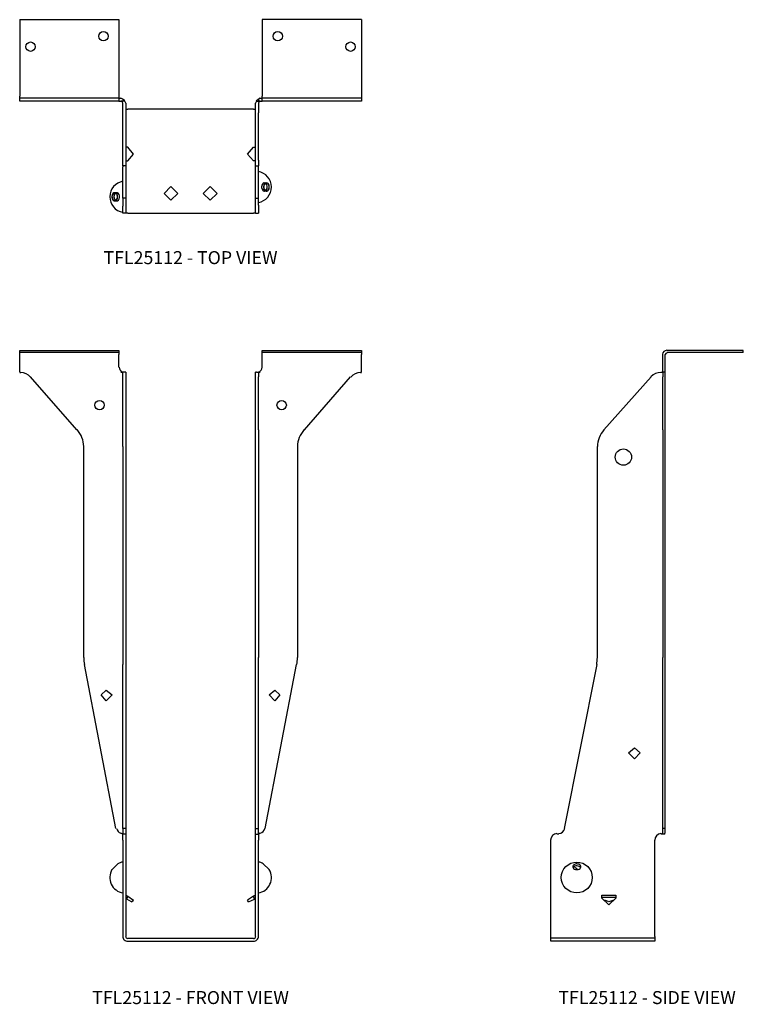
# Model space of a CAD drawing. Extents: x 0 to 13.9, y 0 to 18.9.
import ezdxf
from ezdxf.enums import TextEntityAlignment as Align

# ---------------------------------------------------------------- set-up
doc = ezdxf.new("R2010")
doc.units = 0
doc.header["$LTSCALE"] = 1.5
doc.header["$MEASUREMENT"] = 0
for name, color, linetype in [('USP', 7, 'CONTINUOUS'), ('USP-GEO', 7, 'CONTINUOUS'), ('USP-TXT', 7, 'CONTINUOUS')]:
    doc.layers.add(name, color=color, linetype=linetype)

# ---------------------------------------------------------------- blocks, each defined once
blk = doc.blocks.new('TFL25112PR_T')
at = {"layer": 'USP-GEO', "flags": 128}
for points in [[(0, 3.716), (1.904, 3.716)], [(0, 3.716), (0, 2.244)], [(1.904, 3.716), (1.904, 2.244)], [(6.561, 3.716), (4.657, 3.716)], [(4.657, 3.716), (4.657, 2.244)], [(6.561, 3.716), (6.561, 2.244)], [(0, 2.15), (0, 2.244)], [(1.904, 2.206), (0, 2.206)], [(1.904, 2.15), (0, 2.15)], [(1.904, 2.244), (1.904, 2.15)], [(1.904, 2.206), (1.942, 2.206)], [(1.904, 2.15), (1.979, 2.15)], [(1.979, 2.188), (1.942, 2.206)], [(1.979, 2.112), (1.961, 2.15), (1.942, 2.15)], [(1.979, 2.188), (1.979, 2.15)], [(2.017, 2.15), (1.979, 2.15)], [(1.979, 2.112), (1.98, 2.112)], [(1.979, 1.924), (1.979, 2.112)], [(2.036, 2.112), (2.017, 2.15)], [(2.036, 2.112), (2.037, 2.112)], [(2.036, 2.112), (2.036, 1.924)], [(4.544, 2.15), (4.525, 2.112)], [(4.525, 2.112), (4.526, 2.112)], [(4.525, 1.924), (4.525, 2.112)], [(4.544, 2.15), (4.582, 2.15)], [(4.619, 2.206), (4.582, 2.188)], [(4.582, 2.188), (4.582, 2.15)], [(4.582, 2.15), (4.657, 2.15)], [(4.619, 2.15), (4.6, 2.15), (4.582, 2.112)], [(4.582, 2.112), (4.582, 2.112)], [(4.582, 2.112), (4.582, 1.924)], [(4.619, 2.206), (4.657, 2.206)], [(4.657, 2.15), (4.657, 2.244)], [(6.561, 2.206), (4.657, 2.206)], [(6.561, 2.15), (4.657, 2.15)], [(6.561, 2.244), (6.561, 2.15)], [(1.979, 1.018), (1.979, 1.924)], [(2.036, 1.999), (2.074, 1.999)], [(2.036, 1.924), (2.036, 1.018)], [(4.487, 1.999), (2.074, 1.999)], [(4.487, 1.999), (4.525, 1.999)], [(4.525, 1.018), (4.525, 1.924)], [(4.582, 1.018), (4.582, 1.924)], [(2.074, 1.264), (2.036, 1.264)], [(2.187, 1.131), (2.074, 1.264)], [(4.374, 1.131), (4.487, 1.264)], [(4.487, 1.264), (4.525, 1.264)], [(1.979, 0.905), (1.979, 1.018)], [(2.036, 1.018), (2.036, 0.905)], [(2.036, 1), (2.074, 1)], [(2.074, 1), (2.187, 1.131)], [(4.487, 1), (4.374, 1.131)], [(4.525, 1), (4.487, 1)], [(4.525, 0.905), (4.525, 1.018)], [(4.582, 1.018), (4.582, 0.905)], [(2.036, 0.905), (1.979, 0.905)], [(1.979, 0.905), (1.979, 0.887)], [(1.979, 0.284), (1.979, 0.887)], [(2.036, 0.905), (2.036, 0.887)], [(2.036, 0.887), (2.036, 0.284)], [(4.525, 0.905), (4.582, 0.905)], [(4.525, 0.887), (4.525, 0.905)], [(4.525, 0.284), (4.525, 0.887)], [(4.582, 0.887), (4.582, 0.905)], [(4.582, 0.284), (4.582, 0.887)], [(2.772, 0.378), (2.904, 0.51)], [(2.904, 0.51), (3.036, 0.378)], [(3.525, 0.378), (3.657, 0.51)], [(3.657, 0.51), (3.789, 0.378)], [(2.036, 0.284), (1.979, 0.284)], [(1.979, 0.284), (1.979, 0.151)], [(2.036, 0.284), (2.036, 0.151)], [(2.904, 0.245), (2.772, 0.378)], [(3.036, 0.378), (2.904, 0.245)], [(3.657, 0.245), (3.525, 0.378)], [(3.789, 0.378), (3.657, 0.245)], [(4.525, 0.284), (4.582, 0.284)], [(4.525, 0.151), (4.525, 0.284)], [(4.582, 0.151), (4.582, 0.284)], [(1.979, 0.151), (1.979, 0.132)], [(1.979, 0), (1.979, 0.132)], [(2.036, 0), (1.979, 0)], [(2.036, 0.151), (2.036, 0.132)], [(2.036, 0.132), (2.036, 0)], [(2.074, 0), (2.036, 0)], [(2.074, 0), (4.487, 0)], [(4.525, 0), (4.487, 0)], [(4.525, 0.132), (4.525, 0.151)], [(4.525, 0), (4.525, 0.132)], [(4.525, 0), (4.582, 0)], [(4.582, 0.151), (4.582, 0.132)], [(4.582, 0.132), (4.582, 0)]]:
    blk.add_lwpolyline(points, dxfattribs=at)
at = {"layer": 'USP-GEO'}
for centre in [(1.608, 3.397), (4.954, 3.397), (0.208, 3.197), (6.354, 3.197)]:
    blk.add_circle(centre, 0.09, dxfattribs=at)
for centre, radius, start, end in [((1.941, 2.107), 0.09, 29.4222, 64.6783), ((4.621, 2.107), 0.09, 116.3556, 151.1474), ((4.531, 0.5), 0.302, 279.7337, 80.848), ((2.031, 0.312), 0.302, 99.5005, 259.957)]:
    blk.add_arc(centre, radius, start, end, dxfattribs=at)
at = {"layer": 'USP-GEO', "linetype": 'CONTINUOUS'}
for centre, start_param, end_param in [((4.699, 0.5), 2.911732, 8.799915), ((4.699, 0.5), 2.530041, 8.430443), ((4.699, 0.5), 2.139052, 7.735206), ((4.738, 0.5), 2.922186, 8.809265), ((4.738, 0.5), 3.523575, 9.190544), ((4.738, 0.5), 1.707404, 7.988147), ((4.738, 0.5), 3.510055, 3.883444), ((1.825, 0.312), 2.78186, 8.685867), ((1.825, 0.312), 0.898755, 6.723876), ((1.825, 0.312), 4.592497, 10.873531), ((1.825, 0.312), 1.676447, 7.958014), ((1.825, 0.312), 3.391695, 9.051286), ((1.825, 0.312), 3.376818, 5.991238), ((1.863, 0.312), 4.160137, 10.43537), ((1.863, 0.312), 3.784937, 10.054982), ((1.863, 0.312), 3.402106, 5.960583), ((4.738, 0.5), 3.87244, 5.375958), ((4.738, 0.5), 5.365257, 5.816805), ((4.738, 0.5), 5.800692, 6.187331), ((4.699, 0.5), 0.296132, 1.449881), ((4.738, 0.5), 6.167196, 6.584815), ((4.738, 0.5), 0.282958, 2.539569), ((1.825, 0.312), 5.97318, 6.378341), ((1.825, 0.312), 0.075501, 0.456763), ((1.825, 0.312), 0.887735, 2.413902)]:
    blk.add_ellipse(centre, major_axis=(0, -0.078), ratio=0.707107, start_param=start_param, end_param=end_param, dxfattribs=at)
at = {"layer": 'USP-TXT'}
blk.add_text('TFL25112 - TOP VIEW', height=0.25, dxfattribs=at).set_placement((3.28, -0.982), align=Align.CENTER)
blk = doc.blocks.new('TFL25112PR_F')
at = {"layer": 'USP-GEO', "flags": 128}
for points in [[(0.001, 11.354), (1.905, 11.354)], [(0.001, 11.279), (0.001, 11.354)], [(1.905, 11.354), (1.905, 11.279)], [(4.658, 11.354), (6.562, 11.354)], [(4.658, 11.279), (4.658, 11.354)], [(6.562, 11.354), (6.562, 11.279)], [(1.905, 11.317), (0.001, 11.317)], [(0.001, 10.939), (0.001, 11.279)], [(1.905, 11.033), (1.905, 11.279)], [(6.562, 11.317), (4.658, 11.317)], [(4.658, 11.033), (4.658, 11.279)], [(6.562, 10.939), (6.562, 11.279)], [(1.095, 9.826), (0.208, 10.845)], [(1.943, 10.939), (1.981, 10.939)], [(1.981, 10.939), (1.943, 10.939)], [(2.018, 10.939), (1.981, 10.939)], [(1.981, 10.939), (1.982, 10.939)], [(1.981, 10.845), (1.981, 10.939)], [(1.981, 9.826), (1.981, 10.845)], [(2.037, 10.939), (2.018, 10.939)], [(2.037, 10.939), (2.038, 10.939)], [(2.037, 10.939), (2.037, 10.845)], [(2.037, 10.845), (2.037, 9.826)], [(4.545, 10.939), (4.526, 10.939)], [(4.526, 10.939), (4.527, 10.939)], [(4.526, 10.845), (4.526, 10.939)], [(4.526, 9.826), (4.526, 10.845)], [(4.545, 10.939), (4.583, 10.939)], [(4.62, 10.939), (4.583, 10.939)], [(4.583, 10.939), (4.584, 10.939)], [(4.583, 10.939), (4.62, 10.939)], [(4.583, 10.939), (4.583, 10.845)], [(4.583, 9.826), (4.583, 10.845)], [(5.469, 9.826), (6.355, 10.845)], [(1.981, 9.506), (1.981, 9.826)], [(2.037, 9.826), (2.037, 9.506)], [(4.526, 9.506), (4.526, 9.826)], [(4.583, 9.826), (4.583, 9.506)], [(1.227, 9.506), (1.227, 5.451)], [(1.981, 9.506), (1.981, 5.451)], [(2.037, 9.506), (2.037, 5.451)], [(4.526, 5.451), (4.526, 9.506)], [(4.583, 9.506), (4.583, 5.451)], [(5.336, 9.506), (5.336, 5.451)], [(1.849, 2.169), (1.246, 5.319)], [(1.981, 5.451), (1.981, 5.319)], [(1.981, 2.169), (1.981, 5.319)], [(2.037, 5.451), (2.037, 5.319)], [(2.037, 5.319), (2.037, 2.169)], [(4.526, 5.319), (4.526, 5.451)], [(4.526, 2.169), (4.526, 5.319)], [(4.583, 5.319), (4.583, 5.451)], [(4.583, 2.169), (4.583, 5.319)], [(4.715, 2.169), (5.318, 5.319)], [(1.566, 4.734), (1.66, 4.828)], [(1.66, 4.621), (1.566, 4.734)], [(1.66, 4.828), (1.773, 4.734)], [(1.773, 4.734), (1.66, 4.621)], [(4.79, 4.734), (4.903, 4.828)], [(4.903, 4.621), (4.79, 4.734)], [(4.903, 4.828), (4.997, 4.734)], [(4.997, 4.734), (4.903, 4.621)], [(2.037, 2.169), (1.981, 2.169)], [(1.981, 2.169), (1.981, 2.056)], [(2.037, 2.169), (2.037, 2.056)], [(4.526, 2.169), (4.583, 2.169)], [(4.526, 2.056), (4.526, 2.169)], [(4.583, 2.056), (4.583, 2.169)], [(1.981, 2.056), (1.943, 2.075)], [(2.037, 2.056), (1.981, 2.056)], [(1.981, 1.943), (1.981, 2.056)], [(1.981, 1.943), (1.981, 0.094)], [(2.037, 2.056), (2.037, 1.943)], [(2.037, 1.943), (2.037, 0.094)], [(4.526, 2.056), (4.583, 2.056)], [(4.526, 1.943), (4.526, 2.056)], [(4.526, 0.094), (4.526, 1.943)], [(4.62, 2.075), (4.583, 2.056)], [(4.583, 2.056), (4.583, 1.943)], [(4.583, 0.094), (4.583, 1.943)], [(1.886, 1.49), (1.773, 1.377)], [(4.677, 1.49), (4.79, 1.377)], [(2.037, 0.887), (2.075, 0.868)], [(2.056, 0.811), (2.037, 0.83)], [(2.056, 0.811), (2.075, 0.868)], [(2.15, 0.755), (2.056, 0.811)], [(2.075, 0.868), (2.188, 0.792)], [(2.15, 0.755), (2.188, 0.792)], [(4.489, 0.868), (4.375, 0.792)], [(4.394, 0.755), (4.375, 0.792)], [(4.394, 0.755), (4.507, 0.811)], [(4.526, 0.887), (4.489, 0.868)], [(4.507, 0.811), (4.489, 0.868)], [(4.507, 0.811), (4.526, 0.83)], [(2.075, 0.057), (4.489, 0.057)], [(2.075, 0), (4.489, 0)]]:
    blk.add_lwpolyline(points, dxfattribs=at)
at = {"layer": 'USP-GEO'}
for centre in [(1.534, 10.305), (5.031, 10.305)]:
    blk.add_circle(centre, 0.09, dxfattribs=at)
for centre, radius, start, end in [((2.015, 11.036), 0.106, 181.2461, 250.2008), ((4.55, 11.036), 0.106, 288.8534, 358.7333), ((0.015, 11.036), 0.106, 261.6544, 272.7677), ((0.015, 10.68), 0.25, 40.5251, 88.968), ((6.55, 10.68), 0.25, 91.4275, 139.736), ((6.55, 11.036), 0.106, 266.1737, 277.3031), ((0.731, 9.497), 0.5, 1.0492, 42.1094), ((5.835, 9.497), 0.5, 137.9569, 178.9546), ((1.981, 5.458), 0.75, 180.5117, 190.6836), ((4.585, 5.458), 0.75, 349.2909, 359.4871), ((1.981, 2.195), 0.125, 191.379, 252.6837), ((4.585, 2.195), 0.125, 286.5386, 348.4685), ((2.033, 1.226), 0.302, 100.3916, 118.9258), ((4.533, 1.226), 0.302, 61.3722, 79.9592), ((2.033, 1.226), 0.302, 149.7038, 260.2278), ((4.533, 1.226), 0.302, 279.4416, 30.4695), ((2.071, 0.093), 0.09, 179.0185, 272.6257), ((2.071, 0.093), 0.038, 177.3607, 276.7061), ((4.495, 0.093), 0.038, 260.5118, 2.7884), ((4.495, 0.093), 0.09, 266.2705, 1.0014)]:
    blk.add_arc(centre, radius, start, end, dxfattribs=at)
at = {"layer": 'USP-TXT'}
blk.add_text('TFL25112 - FRONT VIEW', height=0.25, dxfattribs=at).set_placement((3.282, -1.207), align=Align.CENTER)
blk = doc.blocks.new('TFL25112PR_S')
at = {"layer": 'USP-GEO', "flags": 128}
for points in [[(3.695, 11.354), (2.224, 11.354)], [(3.695, 11.317), (3.695, 11.354)], [(2.149, 10.939), (2.149, 11.279)], [(2.187, 11.279), (2.187, 10.939)], [(3.695, 11.317), (2.224, 11.317)], [(1.017, 9.826), (1.923, 10.845)], [(2.111, 10.939), (2.112, 10.939)], [(2.111, 10.939), (2.149, 10.939)], [(2.149, 10.939), (2.15, 10.939)], [(2.149, 10.939), (2.149, 10.845)], [(2.187, 10.939), (2.149, 10.939)], [(2.149, 9.826), (2.149, 10.845)], [(2.187, 10.939), (2.187, 10.845)], [(2.187, 10.939), (2.188, 10.939)], [(2.187, 10.845), (2.187, 9.826)], [(2.149, 9.826), (2.149, 9.506)], [(2.187, 9.826), (2.187, 9.506)], [(0.886, 9.506), (0.886, 5.451)], [(2.149, 9.506), (2.149, 5.451)], [(2.187, 9.506), (2.187, 5.451)], [(0.264, 2.169), (0.886, 5.319)], [(2.149, 5.319), (2.149, 5.451)], [(2.149, 2.169), (2.149, 5.319)], [(2.187, 5.451), (2.187, 5.319)], [(2.187, 5.319), (2.187, 2.169)], [(1.489, 3.622), (1.603, 3.716)], [(1.603, 3.508), (1.489, 3.622)], [(1.603, 3.716), (1.716, 3.622)], [(1.716, 3.622), (1.603, 3.508)], [(2.149, 2.075), (2.149, 2.169)], [(2.187, 2.169), (2.149, 2.169)], [(2.187, 2.169), (2.187, 2.075)], [(0, 0.094), (0, 1.943)], [(0.151, 2.056), (0.113, 2.056)], [(1.998, 0.094), (1.998, 1.943)], [(2.149, 2.075), (2.111, 2.056)], [(2.187, 2.056), (2.111, 2.056)], [(2.111, 2.056), (2.112, 2.056)], [(2.187, 2.056), (2.187, 2.075)], [(0.98, 0.887), (1.244, 0.887)], [(0.98, 0.83), (0.98, 0.887)], [(0.98, 0.849), (1.244, 0.849)], [(1.112, 0.698), (0.98, 0.83)], [(1.112, 0.755), (1.036, 0.792)], [(1.244, 0.83), (1.112, 0.698)], [(1.206, 0.792), (1.112, 0.755)], [(1.244, 0.887), (1.244, 0.83)], [(0, 0), (0, 0.094)], [(1.998, 0.057), (0, 0.057)], [(1.998, 0), (0, 0)], [(1.998, 0.094), (1.998, 0)]]:
    blk.add_lwpolyline(points, dxfattribs=at)
at = {"layer": 'USP-GEO'}
for centre, radius in [((1.392, 9.305), 0.156), ((0.497, 1.226), 0.297)]:
    blk.add_circle(centre, radius, dxfattribs=at)
for centre, radius, start, end in [((2.232, 11.267), 0.09, 95.1469, 171.5432), ((2.232, 11.267), 0.038, 98.9713, 164.806), ((2.107, 10.68), 0.25, 89.1473, 138.1924), ((1.392, 9.497), 0.5, 138.6847, 178.9722), ((0.142, 5.458), 0.75, 349.4362, 359.4812), ((0.142, 2.195), 0.125, 273.4811, 347.6839), ((0.12, 1.945), 0.125, 93.3743, 181.2677), ((2.12, 1.945), 0.125, 94.2862, 181.2492), ((0.309, 1.226), 0.25, 37.2106, 55.5018)]:
    blk.add_arc(centre, radius, start, end, dxfattribs=at)
at = {"layer": 'USP-GEO', "linetype": 'CONTINUOUS'}
for centre, start_param, end_param in [((0.497, 1.432), 5.848163, 6.967034), ((0.497, 1.432), 5.131158, 5.853856), ((0.497, 1.394), 3.549052, 5.841689), ((0.497, 1.432), 0.676529, 1.261537), ((0.497, 1.432), 4.194176, 5.145192), ((0.497, 1.432), 1.250554, 1.959302), ((0.497, 1.432), 1.948854, 2.502346), ((0.497, 1.432), 3.542488, 4.207039), ((0.497, 1.432), 2.508874, 3.537602)]:
    blk.add_ellipse(centre, major_axis=(-0.078, 0), ratio=0.707107, start_param=start_param, end_param=end_param, dxfattribs=at)
at = {"layer": 'USP-TXT'}
blk.add_text('TFL25112 - SIDE VIEW', height=0.25, dxfattribs=at).set_placement((1.847, -1.207), align=Align.CENTER)

msp = doc.modelspace()

# ---------------------------------------------------------------- block references
at = {"layer": 'USP'}
for name, p in [('TFL25112PR_T', (-0.002, 15.203)), ('TFL25112PR_F', (-0.003, 1.208)), ('TFL25112PR_S', (10.199, 1.208))]:
    msp.add_blockref(name, p, dxfattribs=at)

doc.saveas('drawing.dxf')
